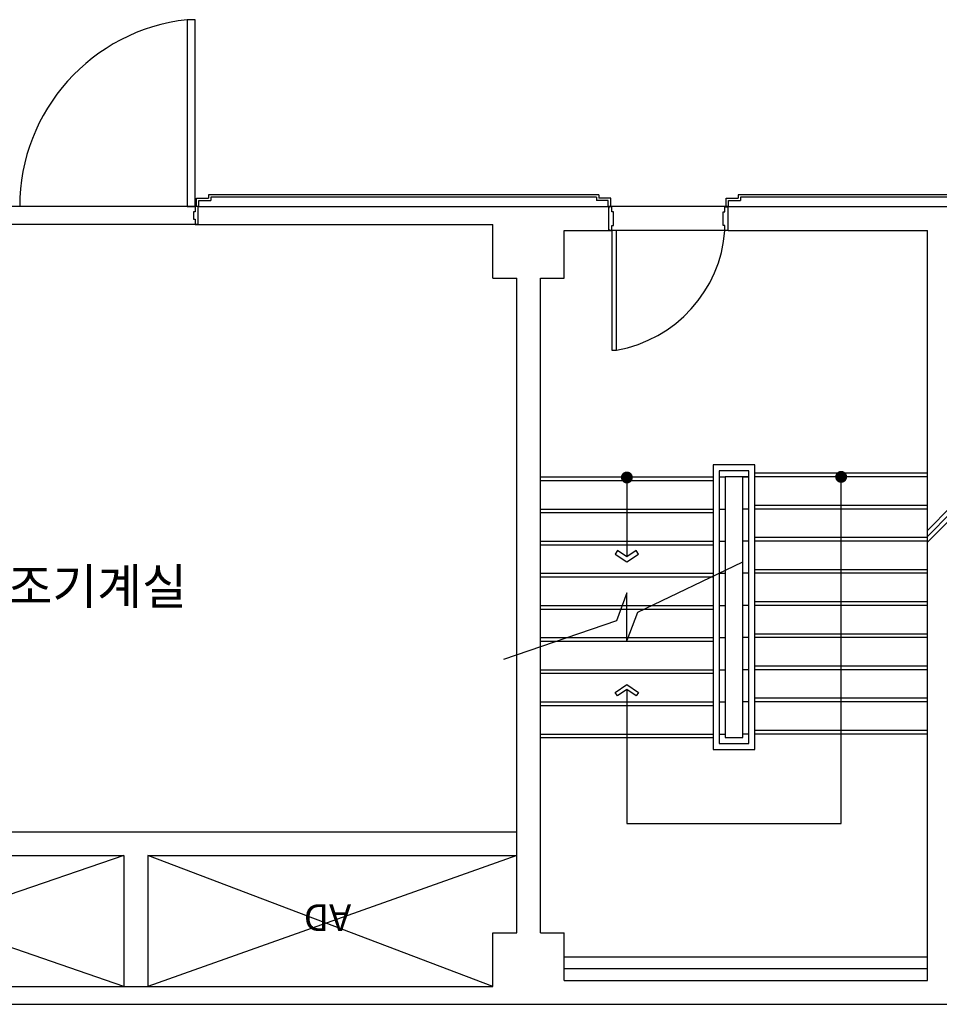
# Model space of a CAD drawing. Extents: x 0 to 294120, y 0 to 208211.
# Drawn here: x 221542 to 229267, y 78388 to 86658 of the extents above; entities that cross this region are included whole.
import ezdxf

# ---------------------------------------------------------------- set-up
doc = ezdxf.new("R2010")
doc.units = 0
doc.header["$LTSCALE"] = 3000
doc.header["$MEASUREMENT"] = 0
doc.linetypes.add('BASE$0$HIDDEN2', pattern=[0.1875, 0.125, -0.0625])
for name, color, linetype in [('BASE$0$A-DOOR', 3, 'CONTINUOUS'), ('BASE$0$A-FLOR-STRS', 2, 'CONTINUOUS'), ('BASE$0$A-WALL-FULL', 4, 'CONTINUOUS'), ('BASE$0$A-WALL-HEAD', 2, 'CONTINUOUS'), ('BASE$0$F-DIM', 2, 'CONTINUOUS'), ('BASE$0$FM', 4, 'CONTINUOUS'), ('BASE$0$I-FIN', 6, 'CONTINUOUS'), ('BASE$0$PSTEXT', 3, 'CONTINUOUS'), ('BASE$0$PTN', 7, 'CONTINUOUS'), ('BASE$0$방화구역', 11, 'CONTINUOUS')]:
    doc.layers.add(name, color=color, linetype=linetype)
doc.styles.add('BASE$0$STANDARD', font='swiss.ttf')

msp = doc.modelspace()

# ---------------------------------------------------------------- linework, layer by layer
at = {"layer": 'BASE$0$A-DOOR', "linetype": 'Continuous'}
for points in [[(223016.8, 85088.9), (223016.8, 86658.4), (222947.3, 86658.4), (222947.3, 85088.9)], [(226516.3, 84887.9), (226516.3, 83883.4), (226556.3, 83883.4), (226556.3, 84887.9)]]:
    msp.add_lwpolyline(points, close=True, dxfattribs=at)
at = {"layer": 'BASE$0$A-DOOR', "color": 14, "linetype": 'Continuous'}
for centre, radius, start, end in [((223120.9, 85088.9), 1579.1, 96.30898, 180), ((226364.1, 84972), 1105.4, 280.01478, 355.63626)]:
    msp.add_arc(centre, radius, start, end, dxfattribs=at)
at = {"layer": 'BASE$0$A-FLOR-STRS'}
for p, q in [((227717.3, 82918.4), (227367.3, 82918.4)), ((225917.3, 82818.4), (227367.3, 82818.4)), ((225917.3, 82788.4), (227367.3, 82788.4)), ((226642.3, 82788.4), (226642.3, 82147.1)), ((227417.3, 82818.4), (227467.3, 82818.4)), ((227417.3, 82818.4), (227467.3, 82818.4)), ((227617.3, 82818.4), (227467.3, 82818.4)), ((227467.3, 82818.4), (227467.3, 80628.4)), ((227667.3, 82818.4), (227617.3, 82818.4)), ((227617.3, 82818.4), (227667.3, 82818.4)), ((227667.3, 82818.4), (227617.3, 82818.4)), ((227617.3, 80628.4), (227617.3, 82818.4)), ((229167.3, 82848.4), (227717.3, 82848.4)), ((229167.3, 82818.4), (227717.3, 82818.4)), ((228442.3, 79908.9), (228442.3, 82818.4)), ((225917.3, 82548.4), (227367.3, 82548.4)), ((227417.3, 82548.4), (227467.3, 82548.4)), ((227667.3, 82548.4), (227617.3, 82548.4)), ((229167.3, 82578.4), (227717.3, 82578.4)), ((229167.3, 82548.4), (227717.3, 82548.4)), ((225917.3, 82518.4), (227367.3, 82518.4)), ((229167.3, 82308.4), (227717.3, 82308.4)), ((225917.3, 82278.4), (227367.3, 82278.4)), ((225917.3, 82248.4), (227367.3, 82248.4)), ((227417.3, 82278.4), (227467.3, 82278.4)), ((227667.3, 82278.4), (227617.3, 82278.4)), ((229167.3, 82278.4), (227717.3, 82278.4)), ((225917.3, 82008.4), (227367.3, 82008.4)), ((225917.3, 81978.4), (227367.3, 81978.4)), ((227417.3, 82008.4), (227467.3, 82008.4)), ((227667.3, 82008.4), (227617.3, 82008.4)), ((229167.3, 82038.4), (227717.3, 82038.4)), ((229167.3, 82008.4), (227717.3, 82008.4)), ((225917.3, 81738.4), (227367.3, 81738.4)), ((225917.3, 81708.4), (227367.3, 81708.4)), ((227417.3, 81738.4), (227467.3, 81738.4)), ((227667.3, 81738.4), (227617.3, 81738.4)), ((229167.3, 81768.4), (227717.3, 81768.4)), ((229167.3, 81738.4), (227717.3, 81738.4)), ((225917.3, 81468.4), (227367.3, 81468.4)), ((227417.3, 81468.4), (227467.3, 81468.4)), ((227667.3, 81468.4), (227617.3, 81468.4)), ((229167.3, 81498.4), (227717.3, 81498.4)), ((229167.3, 81468.4), (227717.3, 81468.4)), ((225917.3, 81438.4), (227367.3, 81438.4)), ((229167.3, 81228.4), (227717.3, 81228.4)), ((225917.3, 81198.4), (227367.3, 81198.4)), ((225917.3, 81168.4), (227367.3, 81168.4)), ((227417.3, 81198.4), (227467.3, 81198.4)), ((227667.3, 81198.4), (227617.3, 81198.4)), ((229167.3, 81198.4), (227717.3, 81198.4)), ((226642.3, 81031.3), (226642.3, 79908.9)), ((225917.3, 80928.4), (227367.3, 80928.4)), ((225917.3, 80898.4), (227367.3, 80898.4)), ((227417.3, 80928.4), (227467.3, 80928.4)), ((227667.3, 80928.4), (227617.3, 80928.4)), ((229167.3, 80958.4), (227717.3, 80958.4)), ((229167.3, 80928.4), (227717.3, 80928.4)), ((225917.3, 80658.4), (227367.3, 80658.4)), ((227417.3, 80658.4), (227467.3, 80658.4)), ((227667.3, 80658.4), (227617.3, 80658.4)), ((229167.3, 80688.4), (227717.3, 80688.4)), ((229167.3, 80658.4), (227717.3, 80658.4)), ((225917.3, 80628.4), (227367.3, 80628.4))]:
    msp.add_line(p, q, dxfattribs=at)
at = {"layer": 'BASE$0$A-FLOR-STRS', "linetype": 'Continuous'}
for p, q in [((227467.3, 80628.4), (227617.3, 80628.4)), ((226642.8, 79908.4), (228441.8, 79908.4))]:
    msp.add_line(p, q, dxfattribs=at)
at = {"layer": 'BASE$0$A-FLOR-STRS'}
for points in [[(227367.3, 82918.4), (227367.3, 80528.4), (227717.3, 80528.4), (227717.3, 82918.4)], [(227417.3, 82868.4), (227417.3, 80578.4), (227667.3, 80578.4), (227667.3, 82868.4), (227417.3, 82868.4)], [(227607.1, 82099.7), (226730.5, 81679.1), (226642.3, 81443.8), (226642.3, 81843.8), (226554, 81608.5), (225605.7, 81283.3)]]:
    msp.add_lwpolyline(points, dxfattribs=at)
at = {"layer": 'BASE$0$A-FLOR-STRS', "const_width": 50}
for points in [[(228467.3, 82818.4, 1), (228417.3, 82818.4, 1)], [(226667.3, 82813.4, 1), (226617.3, 82813.4, 1)]]:
    msp.add_lwpolyline(points, format="xyb", close=True, dxfattribs=at)
at = {"layer": 'BASE$0$A-FLOR-STRS', "linetype": 'Continuous'}
for points in [[(226642.3, 82103.6), (226740.1, 82169.6), (226720, 82199.5), (226642.3, 82147.1), (226564.5, 82199.5), (226544.4, 82169.6)], [(226642.3, 81074.7), (226740.1, 81008.7), (226720, 80978.9), (226642.3, 81031.3), (226564.5, 80978.9), (226544.4, 81008.7)]]:
    msp.add_lwpolyline(points, close=True, dxfattribs=at)
for centre, start, end in [((226642.8, 79908.9), 180, 270), ((226642.8, 79908.9), 180, 270), ((228441.8, 79908.9), 270, 360), ((228441.8, 79908.9), 270, 360)]:
    msp.add_arc(centre, 0.5, start, end, dxfattribs=at)
at = {"layer": 'BASE$0$A-WALL-FULL', "linetype": 'Continuous'}
for p, q in [((223041.8, 85088.4), (226491.8, 85088.4)), ((223041.8, 84938.4), (223041.8, 85088.4)), ((226491.8, 84888.9), (226491.8, 85087.9)), ((227491.8, 85088.4), (229916.8, 85088.4)), ((227491.8, 84888.9), (227491.8, 85087.9)), ((223041.8, 84938.4), (225516.8, 84938.4)), ((225516.8, 84488.4), (225516.8, 84938.4)), ((226116.8, 84888.4), (226491.8, 84888.4)), ((226116.8, 84488.4), (226116.8, 84888.4)), ((227491.8, 84888.4), (229166.8, 84888.4)), ((229166.8, 78588.4), (229166.8, 84888.4)), ((225516.8, 84488.4), (225716.8, 84488.4)), ((225716.8, 78988.4), (225716.8, 84488.4)), ((225916.8, 84488.4), (226116.8, 84488.4)), ((225916.8, 78988.4), (225916.8, 84488.4)), ((219216.8, 79838.4), (225716.8, 79838.4)), ((219216.8, 79638.4), (222416.8, 79638.4)), ((222416.8, 79638.4), (222416.8, 78538.4)), ((222616.8, 79638.4), (225716.8, 79638.4)), ((222616.8, 79638.4), (222616.8, 78538.4)), ((225516.8, 78538.4), (225516.8, 78988.4)), ((225516.8, 78988.4), (225716.8, 78988.4)), ((225916.8, 78988.4), (226116.8, 78988.4)), ((226116.8, 78588.4), (226116.8, 78988.4)), ((226116.8, 78788.4), (229166.8, 78788.4)), ((226116.8, 78688.4), (229166.8, 78688.4)), ((226116.8, 78588.4), (229166.8, 78588.4)), ((218441.8, 78538.4), (225516.8, 78538.4)), ((218441.8, 78388.4), (234316.3, 78388.4))]:
    msp.add_line(p, q, dxfattribs=at)
for centre, start, end in [((225517.3, 85087.9), 90, 180), ((226491.3, 85087.9), 0, 90), ((227492.3, 85087.9), 90, 180), ((226491.3, 84888.9), 270, 0), ((227492.3, 84888.9), 180, 270)]:
    msp.add_arc(centre, 0.5, start, end, dxfattribs=at)
at = {"layer": 'BASE$0$A-WALL-HEAD', "color": 14}
for p, q in [((223041.8, 85088.4), (220641.8, 85088.4)), ((227492.3, 85088.4), (226491.8, 85088.4)), ((223041.8, 84938.4), (220641.8, 84938.4)), ((227492.3, 84888.4), (226491.3, 84888.4))]:
    msp.add_line(p, q, dxfattribs=at)
at = {"layer": 'BASE$0$F-DIM', "color": 1, "linetype": 'BASE$0$HIDDEN2', "ltscale": 0.5}
msp.add_line((226406.3, 85188.4), (226405.3, 85188.4), dxfattribs=at)
at = {"layer": 'BASE$0$FM', "linetype": 'Continuous'}
for points in [[(223041.8, 85076.9), (223041.8, 85088.9), (223016.8, 85088.9), (223016.8, 85045.9), (223001.8, 85045.9), (223001.8, 84981.9), (223016.8, 84981.9), (223016.8, 84938.9), (223041.8, 84938.9), (223041.8, 84950.9)], [(226491.3, 84899.9), (226491.3, 84887.9), (226516.3, 84887.9), (226516.3, 84930.9), (226531.3, 84930.9), (226531.3, 85044.9), (226516.3, 85044.9), (226516.3, 85087.9), (226491.3, 85087.9), (226491.3, 85075.9)], [(227491.3, 84899.9), (227491.3, 84887.9), (227466.3, 84887.9), (227466.3, 84930.9), (227451.3, 84930.9), (227451.3, 85044.9), (227466.3, 85044.9), (227466.3, 85087.9), (227491.3, 85087.9), (227491.3, 85075.9)]]:
    msp.add_lwpolyline(points, dxfattribs=at)
at = {"layer": 'BASE$0$I-FIN', "linetype": 'Continuous'}
for p, q in [((226406.3, 85188.4), (223126.8, 85188.4)), ((229851.8, 85188.4), (227576.3, 85188.4))]:
    msp.add_line(p, q, dxfattribs=at)
at = {"layer": 'BASE$0$I-FIN'}
for p, q in [((223126.8, 85188.4), (223126.8, 85158.4)), ((226406.3, 85188.4), (226406.3, 85158.4)), ((227576.3, 85188.4), (227576.3, 85158.4)), ((223026.8, 85088.4), (223026.8, 85158.4)), ((223026.8, 85158.4), (223126.8, 85158.4)), ((226506.3, 85158.4), (226406.3, 85158.4)), ((226506.3, 85088.4), (226506.3, 85158.4)), ((227476.3, 85088.4), (227476.3, 85158.4)), ((227476.3, 85158.4), (227576.3, 85158.4))]:
    msp.add_line(p, q, dxfattribs=at)
at = {"layer": 'BASE$0$I-FIN', "color": 4}
for p, q in [((223046.8, 85088.4), (223046.8, 85138.4)), ((223046.8, 85138.4), (223146.8, 85138.4)), ((223146.8, 85168.4), (223146.8, 85138.4)), ((226386.3, 85168.4), (226386.3, 85138.4)), ((226486.3, 85138.4), (226386.3, 85138.4)), ((226486.3, 85088.4), (226486.3, 85138.4)), ((227496.3, 85088.4), (227496.3, 85138.4)), ((227496.3, 85138.4), (227596.3, 85138.4)), ((227596.3, 85168.4), (227596.3, 85138.4))]:
    msp.add_line(p, q, dxfattribs=at)
at = {"layer": 'BASE$0$I-FIN', "color": 4, "linetype": 'Continuous'}
for p, q in [((226386.3, 85168.4), (223146.8, 85168.4)), ((229831.8, 85168.4), (227596.3, 85168.4))]:
    msp.add_line(p, q, dxfattribs=at)
at = {"layer": 'BASE$0$PTN', "color": 9, "linetype": 'Continuous'}
for p, q in [((229366.8, 82568.6), (229166.8, 82368.5)), ((229366.8, 82469.6), (229166.8, 82269.5))]:
    msp.add_line(p, q, dxfattribs=at)
at = {"layer": 'BASE$0$PTN', "color": 3, "linetype": 'Continuous'}
msp.add_line((229366.8, 82519.1), (229166.8, 82319), dxfattribs=at)
at = {"layer": 'BASE$0$방화구역', "color": 1}
for p, q in [((222416.8, 79638.4), (219216.8, 78538.4)), ((222416.8, 78538.4), (219216.8, 79638.4)), ((225716.8, 79638.4), (222616.8, 78538.4)), ((225516.8, 78538.4), (222616.8, 79638.4))]:
    msp.add_line(p, q, dxfattribs=at)

# ---------------------------------------------------------------- texts
at = {"layer": 'BASE$0$PSTEXT', "style": 'BASE$0$STANDARD'}
msp.add_text('공조기계실', height=300, dxfattribs=at).set_placement((221063.2, 81748))
msp.add_text('AD', height=225, rotation=180, dxfattribs=at).set_placement((224326.9, 79228.7))

doc.saveas('drawing.dxf')
